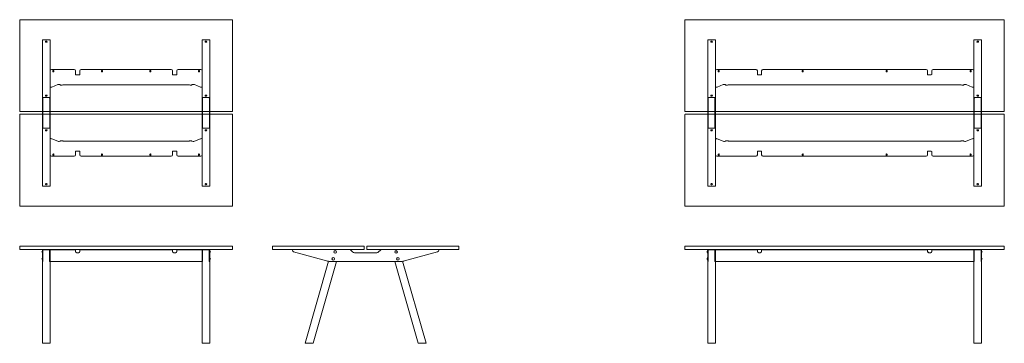
# Model space of a CAD drawing. Units: millimetres. Extents: x -6674 to 132619, y 908 to 76353.
# Drawn here: x 1319 to 8719, y 29305 to 31735 of the extents above; entities that cross this region are included whole.
import ezdxf

# ---------------------------------------------------------------- set-up
doc = ezdxf.new("R2010")
doc.units = ezdxf.units.MM
doc.layers.add('00', color=7, linetype='Continuous', lineweight=20)
doc.layers.add('Hidden', color=9, linetype='Continuous', lineweight=13)

# ---------------------------------------------------------------- blocks, each defined once
blk = doc.blocks.new('MSDC316_TOP')
at = {"layer": '00'}
for p, q in [((-628.5, -710), (-628.5, -690)), ((-625.5, -690), (-625.5, -710)), ((-574.5, -710), (-574.5, -690)), ((-571.5, -690), (-571.5, -710)), ((571.5, -710), (571.5, -690)), ((574.5, -690), (574.5, -710)), ((625.5, -710), (625.5, -690)), ((628.5, -690), (628.5, -710))]:
    blk.add_line(p, q, dxfattribs=at)
for points in [[(798, 0), (-798, 0, 0.414214), (-800, -2), (-800, -688, 0.414214), (-798, -690), (798, -690, 0.414214), (800, -688), (800, -2, 0.414214)], [(-798, -1400), (798, -1400, 0.414214), (800, -1398), (800, -712, 0.414214), (798, -710), (-798, -710, 0.414214), (-800, -712), (-800, -1398, 0.414214)]]:
    blk.add_lwpolyline(points, format="xyb", close=True, dxfattribs=at)
at = {"layer": 'Hidden'}
for p, q in [((-622.5, -150), (-628.5, -150)), ((-628.5, -150), (-628.5, -589)), ((-622.5, -150), (-577.5, -150)), ((-602.5, -161.2), (-597.5, -161.2)), ((-597.5, -168.8), (-602.5, -168.8)), ((-571.5, -150), (-577.5, -150)), ((-571.5, -150), (-571.5, -589)), ((571.5, -150), (577.5, -150)), ((571.5, -589), (571.5, -150)), ((622.5, -150), (577.5, -150)), ((597.5, -161.2), (602.5, -161.2)), ((602.5, -168.8), (597.5, -168.8)), ((622.5, -150), (628.5, -150)), ((628.5, -589), (628.5, -150)), ((-571.5, -504.3), (-571.5, -384.3)), ((-390.3, -374.3), (-561.5, -374.3)), ((-550.3, -388.1), (-550.3, -384.6)), ((-542.8, -384.6), (-542.8, -388.1)), ((-380.3, -398), (-380.3, -384.3)), ((-380.3, -398), (-380.3, -411.2)), ((-370.3, -414), (-358.3, -414)), ((-348.3, -384.3), (-348.3, -398)), ((-348.3, -411.2), (-348.3, -398)), ((338.3, -374.3), (-338.3, -374.3)), ((-185.9, -388), (-185.9, -384.6)), ((-178.4, -384.6), (-178.4, -388)), ((178.4, -388), (178.4, -384.6)), ((185.9, -384.6), (185.9, -388)), ((348.3, -398), (348.3, -384.3)), ((348.3, -398), (348.3, -411.2)), ((358.3, -414), (370.3, -414)), ((380.3, -384.3), (380.3, -398)), ((380.3, -411.2), (380.3, -398)), ((561.5, -374.3), (390.3, -374.3)), ((542.7, -388.1), (542.7, -384.6)), ((550.2, -384.6), (550.2, -388.1)), ((571.5, -384.3), (571.5, -504.3)), ((-571.5, -504.3), (-571.5, -506.7)), ((-571.5, -506.7), (-566.7, -506.7)), ((-513.1, -487.7), (-558.5, -505.5)), ((467.8, -488.5), (-467.8, -488.5)), ((558.5, -505.5), (513.1, -487.7)), ((566.7, -506.7), (571.5, -506.7)), ((571.5, -504.3), (571.5, -506.7)), ((-626.8, -589), (-628.5, -589)), ((-628.5, -602.1), (-628.5, -589)), ((-625.5, -589), (-626.8, -589)), ((-625.5, -589), (-625.5, -602.1)), ((-622.5, -585), (-577.5, -585)), ((-602.5, -566.2), (-597.5, -566.2)), ((-597.5, -573.8), (-602.5, -573.8)), ((-573.2, -589), (-574.5, -589)), ((-574.5, -602.1), (-574.5, -589)), ((-571.5, -589), (-573.2, -589)), ((-571.5, -589), (-571.5, -602.1)), ((573.2, -589), (571.5, -589)), ((571.5, -602.1), (571.5, -589)), ((574.5, -589), (573.2, -589)), ((574.5, -589), (574.5, -602.1)), ((577.5, -585), (622.5, -585)), ((597.5, -566.2), (602.5, -566.2)), ((602.5, -573.8), (597.5, -573.8)), ((626.8, -589), (625.5, -589)), ((625.5, -602.1), (625.5, -589)), ((628.5, -589), (626.8, -589)), ((628.5, -589), (628.5, -602.1)), ((-628.5, -690), (-628.5, -602.1)), ((-625.5, -602.1), (-625.5, -690)), ((-574.5, -690), (-574.5, -602.1)), ((-571.5, -602.1), (-571.5, -690)), ((571.5, -690), (571.5, -602.1)), ((574.5, -602.1), (574.5, -690)), ((625.5, -690), (625.5, -602.1)), ((628.5, -602.1), (628.5, -690)), ((-628.5, -797.9), (-628.5, -710)), ((-625.5, -710), (-625.5, -797.9)), ((-574.5, -797.9), (-574.5, -710)), ((-571.5, -710), (-571.5, -797.9)), ((571.5, -797.9), (571.5, -710)), ((574.5, -710), (574.5, -797.9)), ((625.5, -797.9), (625.5, -710)), ((628.5, -710), (628.5, -797.9)), ((-628.5, -811), (-628.5, -797.9)), ((-628.5, -811), (-626.8, -811)), ((-628.5, -811), (-628.5, -1250)), ((-626.8, -811), (-625.5, -811)), ((-625.5, -797.9), (-625.5, -811)), ((-574.5, -811), (-574.5, -797.9)), ((-574.5, -811), (-573.2, -811)), ((-573.2, -811), (-571.5, -811)), ((-571.5, -797.9), (-571.5, -811)), ((-571.5, -811), (-571.5, -1250)), ((571.5, -811), (571.5, -797.9)), ((571.5, -811), (573.2, -811)), ((571.5, -1250), (571.5, -811)), ((573.2, -811), (574.5, -811)), ((574.5, -797.9), (574.5, -811)), ((625.5, -811), (625.5, -797.9)), ((625.5, -811), (626.8, -811)), ((626.8, -811), (628.5, -811)), ((628.5, -797.9), (628.5, -811)), ((628.5, -1250), (628.5, -811)), ((-577.5, -815), (-622.5, -815)), ((-602.5, -826.2), (-597.5, -826.2)), ((-597.5, -833.8), (-602.5, -833.8)), ((622.5, -815), (577.5, -815)), ((597.5, -826.2), (602.5, -826.2)), ((602.5, -833.8), (597.5, -833.8)), ((-566.7, -893.3), (-571.5, -893.3)), ((-571.5, -895.7), (-571.5, -893.3)), ((-571.5, -1015.7), (-571.5, -895.7)), ((-558.5, -894.5), (-513.1, -912.3)), ((-467.8, -911.5), (467.8, -911.5)), ((513.1, -912.3), (558.5, -894.5)), ((571.5, -893.3), (566.7, -893.3)), ((571.5, -895.7), (571.5, -893.3)), ((571.5, -895.7), (571.5, -1015.7)), ((-561.5, -1025.7), (-390.3, -1025.7)), ((-550.3, -1015.5), (-550.3, -1012)), ((-542.8, -1012), (-542.8, -1015.5)), ((-380.3, -988.8), (-380.3, -1002)), ((-380.3, -1015.7), (-380.3, -1002)), ((-358.3, -986), (-370.3, -986)), ((-348.3, -1002), (-348.3, -988.8)), ((-348.3, -1002), (-348.3, -1015.7)), ((-338.3, -1025.7), (338.3, -1025.7)), ((-185.9, -1015.5), (-185.9, -1012)), ((-178.4, -1012), (-178.4, -1015.5)), ((178.4, -1015.5), (178.4, -1012)), ((185.9, -1012), (185.9, -1015.5)), ((348.3, -988.8), (348.3, -1002)), ((348.3, -1015.7), (348.3, -1002)), ((370.3, -986), (358.3, -986)), ((380.3, -1002), (380.3, -988.8)), ((380.3, -1002), (380.3, -1015.7)), ((390.3, -1025.7), (561.5, -1025.7)), ((542.7, -1015.5), (542.7, -1012)), ((550.2, -1012), (550.2, -1015.5)), ((-622.5, -1250), (-628.5, -1250)), ((-622.5, -1250), (-577.5, -1250)), ((-602.5, -1231.2), (-597.5, -1231.2)), ((-597.5, -1238.8), (-602.5, -1238.8)), ((-571.5, -1250), (-577.5, -1250)), ((571.5, -1250), (577.5, -1250)), ((622.5, -1250), (577.5, -1250)), ((597.5, -1231.2), (602.5, -1231.2)), ((602.5, -1238.8), (597.5, -1238.8)), ((622.5, -1250), (628.5, -1250))]:
    blk.add_line(p, q, dxfattribs=at)
for centre, radius, start, end in [((-602.5, -165), 3.75, 90, 270), ((-597.5, -165), 3.75, 270, 90), ((597.5, -165), 3.75, 90, 270), ((602.5, -165), 3.75, 270, 90), ((-561.5, -384.3), 10, 90, 180), ((-546.5, -384.6), 3.75, 0.0076, 180.0076), ((-546.5, -388.1), 3.75, 180.0076, 0.0076), ((-390.3, -384.3), 10, 0, 90), ((-338.3, -384.3), 10, 90, 180), ((-182.2, -384.6), 3.75, 0.0076, 180.0076), ((-182.2, -388), 3.75, 180.0076, 0.0076), ((182.2, -384.6), 3.75, 359.9924, 179.9924), ((182.2, -388), 3.75, 179.9924, 359.9924), ((338.3, -384.3), 10, 0, 90), ((390.3, -384.3), 10, 90, 180), ((546.5, -388.1), 3.75, 179.9924, 359.9924), ((546.5, -384.6), 3.75, 359.9924, 179.9924), ((561.5, -384.3), 10, 0, 90), ((-602.5, -570), 3.75, 90, 270), ((-597.5, -570), 3.75, 270, 90), ((597.5, -570), 3.75, 90, 270), ((602.5, -570), 3.75, 270, 90), ((-602.5, -830), 3.75, 90, 270), ((-597.5, -830), 3.75, 270, 90), ((597.5, -830), 3.75, 90, 270), ((602.5, -830), 3.75, 270, 90), ((-561.5, -1015.7), 10, 180, 270), ((-546.5, -1015.5), 3.75, 179.9924, 359.9924), ((-546.5, -1012), 3.75, 359.9924, 179.9924), ((-390.3, -1015.7), 10, 270, 0), ((-338.3, -1015.7), 10, 180, 270), ((-182.2, -1012), 3.75, 359.9924, 179.9924), ((-182.2, -1015.5), 3.75, 179.9924, 359.9924), ((182.2, -1012), 3.75, 0.0076, 180.0076), ((182.2, -1015.5), 3.75, 180.0076, 0.0076), ((338.3, -1015.7), 10, 270, 0), ((390.3, -1015.7), 10, 180, 270), ((546.5, -1012), 3.75, 0.0076, 180.0076), ((546.5, -1015.5), 3.75, 180.0076, 0.0076), ((561.5, -1015.7), 10, 270, 0), ((-602.5, -1235), 3.75, 90, 270), ((-597.5, -1235), 3.75, 270, 90), ((597.5, -1235), 3.75, 90, 270), ((602.5, -1235), 3.75, 270, 90)]:
    blk.add_arc(centre, radius, start, end, dxfattribs=at)
for centre, major_axis, start_param, end_param in [((-370.3, -411.2), (-10, 0), 0, 1.570796), ((-358.3, -411.2), (10, 0), 4.712389, 6.283185), ((358.3, -411.2), (-10, 0), 0, 1.570796), ((370.3, -411.2), (10, 0), 4.712389, 6.283185), ((-566.7, -504), (10, 0), 4.712389, 5.67232), ((-504.9, -489.2), (10, 0), 0.137218, 2.530727), ((-485.1, -488.5), (-10, 0), 0.137218, 2.617994), ((-467.8, -491.2), (-10, 0), 4.712389, 5.759587), ((467.8, -491.2), (-10, 0), 3.665191, 4.712389), ((485.1, -488.5), (10, 0), 3.665191, 6.145967), ((504.9, -489.2), (-10, 0), 3.752458, 6.145967), ((566.7, -504), (10, 0), 3.752458, 4.712389), ((-566.7, -896), (-10, 0), 3.752458, 4.712389), ((-504.9, -910.8), (10, 0), 3.752458, 6.145967), ((-485.1, -911.5), (-10, 0), 3.665191, 6.145967), ((-467.8, -908.8), (10, 0), 3.665191, 4.712389), ((467.8, -908.8), (10, 0), 4.712389, 5.759587), ((485.1, -911.5), (10, 0), 0.137218, 2.617994), ((504.9, -910.8), (-10, 0), 0.137218, 2.530727), ((566.7, -896), (-10, 0), 4.712389, 5.67232), ((-370.3, -988.8), (-10, 0), 4.712389, 6.283185), ((-358.3, -988.8), (10, 0), 0, 1.570796), ((358.3, -988.8), (-10, 0), 4.712389, 6.283185), ((370.3, -988.8), (10, 0), 0, 1.570796)]:
    blk.add_ellipse(centre, major_axis=major_axis, ratio=0.275637, start_param=start_param, end_param=end_param, dxfattribs=at)
for points in [[(-628.5, -589), (-628.5, -588.3), (-628.3, -587.7), (-627.9, -587)], [(-625.2, -587), (-625.4, -587.7), (-625.5, -588.3), (-625.5, -589)], [(-574.5, -589), (-574.5, -588.3), (-574.6, -587.7), (-574.8, -587)], [(-572.1, -587), (-571.7, -587.7), (-571.5, -588.3), (-571.5, -589)], [(571.5, -589), (571.5, -588.3), (571.7, -587.7), (572.1, -587)], [(574.8, -587), (574.6, -587.7), (574.5, -588.3), (574.5, -589)], [(625.5, -589), (625.5, -588.3), (625.4, -587.7), (625.2, -587)], [(627.9, -587), (628.3, -587.7), (628.5, -588.3), (628.5, -589)], [(-627.9, -813), (-628.3, -812.3), (-628.5, -811.7), (-628.5, -811)], [(-625.5, -811), (-625.5, -811.7), (-625.4, -812.3), (-625.2, -813)], [(-574.8, -813), (-574.6, -812.3), (-574.5, -811.7), (-574.5, -811)], [(-571.5, -811), (-571.5, -811.7), (-571.7, -812.3), (-572.1, -813)], [(572.1, -813), (571.7, -812.3), (571.5, -811.7), (571.5, -811)], [(574.5, -811), (574.5, -811.7), (574.6, -812.3), (574.8, -813)], [(625.2, -813), (625.4, -812.3), (625.5, -811.7), (625.5, -811)], [(628.5, -811), (628.5, -811.7), (628.3, -812.3), (627.9, -813)]]:
    blk.add_open_spline(points, degree=3, dxfattribs=at)
for points, knots in [([(-627.9, -587), (-627.4, -586.3), (-626.6, -585.7), (-625.4, -585.4), (-624.6, -585.1), (-623.5, -585), (-622.5, -585)], [-0.7853982, -0.7853982, -0.7853982, -0.7853982, -0.33128, -0.33128, -0.33128, 0, 0, 0, 0]), ([(-622.5, -585), (-623.3, -585), (-624.2, -585.3), (-624.7, -586), (-624.9, -586.2), (-625.1, -586.6), (-625.2, -587)], [0, 0, 0, 0, 0.5386304, 0.5386304, 0.5386304, 0.7853982, 0.7853982, 0.7853982, 0.7853982]), ([(-574.8, -587), (-575.1, -586.1), (-575.6, -585.5), (-576.4, -585.2), (-576.7, -585.1), (-577.1, -585), (-577.5, -585)], [0, 0, 0, 0, 0.5386304, 0.5386304, 0.5386304, 0.7853982, 0.7853982, 0.7853982, 0.7853982]), ([(-577.5, -585), (-576.1, -585), (-574.7, -585.2), (-573.7, -585.7), (-573, -586), (-572.5, -586.5), (-572.1, -587)], [-0.7853982, -0.7853982, -0.7853982, -0.7853982, -0.33128, -0.33128, -0.33128, 0, 0, 0, 0]), ([(572.1, -587), (572.6, -586.3), (573.4, -585.7), (574.6, -585.4), (575.4, -585.1), (576.5, -585), (577.5, -585)], [-0.7853982, -0.7853982, -0.7853982, -0.7853982, -0.33128, -0.33128, -0.33128, 0, 0, 0, 0]), ([(577.5, -585), (576.7, -585), (575.8, -585.3), (575.3, -586), (575.1, -586.2), (574.9, -586.6), (574.8, -587)], [0, 0, 0, 0, 0.5386304, 0.5386304, 0.5386304, 0.7853982, 0.7853982, 0.7853982, 0.7853982]), ([(622.5, -585), (623.9, -585), (625.3, -585.2), (626.3, -585.7), (627, -586), (627.5, -586.5), (627.9, -587)], [-0.7853982, -0.7853982, -0.7853982, -0.7853982, -0.33128, -0.33128, -0.33128, 0, 0, 0, 0]), ([(625.2, -587), (624.9, -586.1), (624.4, -585.5), (623.6, -585.2), (623.3, -585.1), (622.9, -585), (622.5, -585)], [0, 0, 0, 0, 0.5386304, 0.5386304, 0.5386304, 0.7853982, 0.7853982, 0.7853982, 0.7853982]), ([(-622.5, -815), (-623.9, -815), (-625.3, -814.8), (-626.3, -814.3), (-627, -814), (-627.5, -813.5), (-627.9, -813)], [-0.7853982, -0.7853982, -0.7853982, -0.7853982, -0.33128, -0.33128, -0.33128, 0, 0, 0, 0]), ([(-625.2, -813), (-624.9, -813.9), (-624.4, -814.5), (-623.6, -814.8), (-623.3, -814.9), (-622.9, -815), (-622.5, -815)], [0, 0, 0, 0, 0.5386304, 0.5386304, 0.5386304, 0.7853982, 0.7853982, 0.7853982, 0.7853982]), ([(-572.1, -813), (-572.6, -813.7), (-573.4, -814.3), (-574.6, -814.6), (-575.4, -814.9), (-576.5, -815), (-577.5, -815)], [-0.7853982, -0.7853982, -0.7853982, -0.7853982, -0.33128, -0.33128, -0.33128, 0, 0, 0, 0]), ([(-577.5, -815), (-576.7, -815), (-575.8, -814.7), (-575.3, -814), (-575.1, -813.8), (-574.9, -813.4), (-574.8, -813)], [0, 0, 0, 0, 0.5386304, 0.5386304, 0.5386304, 0.7853982, 0.7853982, 0.7853982, 0.7853982]), ([(577.5, -815), (576.1, -815), (574.7, -814.8), (573.7, -814.3), (573, -814), (572.5, -813.5), (572.1, -813)], [-0.7853982, -0.7853982, -0.7853982, -0.7853982, -0.33128, -0.33128, -0.33128, 0, 0, 0, 0]), ([(574.8, -813), (575.1, -813.9), (575.6, -814.5), (576.4, -814.8), (576.7, -814.9), (577.1, -815), (577.5, -815)], [0, 0, 0, 0, 0.5386304, 0.5386304, 0.5386304, 0.7853982, 0.7853982, 0.7853982, 0.7853982]), ([(622.5, -815), (623.3, -815), (624.2, -814.7), (624.7, -814), (624.9, -813.8), (625.1, -813.4), (625.2, -813)], [0, 0, 0, 0, 0.5386304, 0.5386304, 0.5386304, 0.7853982, 0.7853982, 0.7853982, 0.7853982]), ([(627.9, -813), (627.4, -813.7), (626.6, -814.3), (625.4, -814.6), (624.6, -814.9), (623.5, -815), (622.5, -815)], [-0.7853982, -0.7853982, -0.7853982, -0.7853982, -0.33128, -0.33128, -0.33128, 0, 0, 0, 0])]:
    blk.add_open_spline(points, degree=3, knots=knots, dxfattribs=at)
blk = doc.blocks.new('MSDC316_FRONT')
at = {"layer": '00'}
for p, q in [((-629, -34), (-629.3, -34)), ((-629, -54), (-629.3, -54)), ((-628.5, -31), (-628.5, -44.5)), ((-628.5, -53.5), (-628.5, -34.5)), ((-628.5, -108.4), (-628.5, -44.5)), ((-625.5, -44.5), (-625.5, -31)), ((-625.5, -44.5), (-625.5, -108.4)), ((-622.3, -28), (-625.3, -31)), ((-625.3, -31), (-625.3, -115.5)), ((-577.5, -25), (-622.5, -25)), ((-622.5, -28), (-577.5, -28)), ((-622.3, -28), (-577.8, -28)), ((-574.8, -31), (-577.8, -28)), ((-574.8, -31), (-574.8, -115.5)), ((-574.5, -31), (-574.5, -44.5)), ((-574.5, -108.4), (-574.5, -44.5)), ((-571.5, -25), (-561.5, -25)), ((-571.5, -25), (-571.5, -27.5)), ((-561.5, -27.5), (-571.5, -27.5)), ((-571.5, -27.5), (-571.5, -36.6)), ((-571.5, -44.5), (-571.5, -31)), ((-571.5, -36.6), (-571.5, -103.6)), ((-571.5, -44.5), (-571.5, -108.4)), ((-561.5, -25), (-390.3, -25)), ((-561.5, -27.5), (-390.3, -27.5)), ((-390.3, -25), (-380.3, -25)), ((-380.3, -27.5), (-390.3, -27.5)), ((-380.3, -27.5), (-380.3, -25)), ((-380.3, -36.6), (-380.3, -27.5)), ((-380.3, -40.8), (-380.3, -36.6)), ((-370.3, -49.7), (-358.3, -49.7)), ((-358.3, -50.4), (-370.3, -50.4)), ((-348.3, -25), (-338.3, -25)), ((-348.3, -25), (-348.3, -27.5)), ((-338.3, -27.5), (-348.3, -27.5)), ((-348.3, -27.5), (-348.3, -36.6)), ((-348.3, -36.6), (-348.3, -40.8)), ((-338.3, -25), (338.3, -25)), ((-338.3, -27.5), (338.3, -27.5)), ((338.3, -25), (348.3, -25)), ((348.3, -27.5), (338.3, -27.5)), ((348.3, -27.5), (348.3, -25)), ((348.3, -36.6), (348.3, -27.5)), ((348.3, -40.8), (348.3, -36.6)), ((358.3, -49.7), (370.3, -49.7)), ((370.3, -50.4), (358.3, -50.4)), ((380.3, -25), (390.3, -25)), ((380.3, -25), (380.3, -27.5)), ((390.3, -27.5), (380.3, -27.5)), ((380.3, -27.5), (380.3, -36.6)), ((380.3, -36.6), (380.3, -40.8)), ((390.3, -25), (561.5, -25)), ((390.3, -27.5), (561.5, -27.5)), ((561.5, -25), (571.5, -25)), ((571.5, -27.5), (561.5, -27.5)), ((571.5, -27.5), (571.5, -25)), ((571.5, -27.5), (571.5, -36.6)), ((571.5, -44.5), (571.5, -31)), ((571.5, -36.6), (571.5, -103.6)), ((571.5, -44.5), (571.5, -108.4)), ((574.5, -31), (574.5, -44.5)), ((574.5, -108.4), (574.5, -44.5)), ((574.7, -31), (574.7, -115.5)), ((574.7, -31), (577.8, -28)), ((577.5, -25), (622.5, -25)), ((622.5, -28), (577.5, -28)), ((622.2, -28), (577.8, -28)), ((622.2, -28), (625.2, -31)), ((625.2, -31), (625.2, -115.5)), ((625.5, -44.5), (625.5, -31)), ((625.5, -44.5), (625.5, -108.4)), ((628.5, -31), (628.5, -44.5)), ((628.5, -53.5), (628.5, -34.5)), ((628.5, -108.4), (628.5, -44.5)), ((629, -34), (629.3, -34)), ((629, -54), (629.3, -54)), ((-629, -86), (-629.3, -86)), ((-629, -106), (-629.3, -106)), ((-628.5, -105.5), (-628.5, -86.5)), ((-628.5, -115), (-628.5, -108.4)), ((-628.5, -115), (-625.5, -115)), ((-628.5, -729), (-628.5, -115.5)), ((-628.5, -115.5), (-625.3, -115.5)), ((-625.5, -108.4), (-625.5, -115)), ((-571.5, -115.5), (-574.8, -115.5)), ((-574.5, -115), (-574.5, -108.4)), ((-574.5, -115), (-571.5, -115)), ((-571.5, -114.5), (-571.5, -103.6)), ((-571.5, -108.4), (-571.5, -115)), ((571.5, -114.5), (-571.5, -114.5)), ((-571.5, -729), (-571.5, -115.5)), ((571.5, -114.5), (571.5, -103.6)), ((571.5, -108.4), (571.5, -115)), ((574.5, -115), (571.5, -115)), ((571.5, -729), (571.5, -115.5)), ((571.5, -115.5), (574.7, -115.5)), ((574.5, -115), (574.5, -108.4)), ((628.5, -115.5), (625.2, -115.5)), ((625.5, -108.4), (625.5, -115)), ((628.5, -115), (625.5, -115)), ((628.5, -105.5), (628.5, -86.5)), ((628.5, -115), (628.5, -108.4)), ((628.5, -729), (628.5, -115.5)), ((629, -86), (629.3, -86)), ((629, -106), (629.3, -106)), ((-627.5, -730), (-600, -730)), ((-600, -730), (-572.5, -730)), ((600, -730), (572.5, -730)), ((627.5, -730), (600, -730))]:
    blk.add_line(p, q, dxfattribs=at)
blk.add_lwpolyline([(-798, -25), (798, -25, 0.414214), (800, -23), (800, -2, 0.414214), (798, 0), (-798, 0, 0.414214), (-800, -2), (-800, -23, 0.414214)], format="xyb", close=True, dxfattribs=at)
for centre, radius, start, end in [((-617, -44), 16, 142.30237, 217.69763), ((-629.3, -34.5), 0.5, 90, 142.30237), ((-629.3, -53.5), 0.5, 217.69763, 270), ((-629, -34.5), 0.5, 0, 90), ((-629, -53.5), 0.5, 270, 0), ((-622.5, -31), 6, 90, 180), ((-622.5, -31), 3, 90, 180), ((-577.5, -31), 6, 0, 90), ((-577.5, -31), 3, 0, 90), ((577.5, -31), 6, 90, 180), ((577.5, -31), 3, 90, 180), ((622.5, -31), 6, 0, 90), ((622.5, -31), 3, 0, 90), ((629, -34.5), 0.5, 90, 180), ((629, -53.5), 0.5, 180, 270), ((629.3, -34.5), 0.5, 37.69763, 90), ((629.3, -53.5), 0.5, 270, 322.30237), ((617, -44), 16, 322.30237, 37.69763), ((-617, -96), 16, 142.30237, 217.69763), ((-629.3, -86.5), 0.5, 90, 142.30237), ((-629.3, -105.5), 0.5, 217.69763, 270), ((-629, -86.5), 0.5, 0, 90), ((-629, -105.5), 0.5, 270, 0), ((629, -86.5), 0.5, 90, 180), ((629, -105.5), 0.5, 180, 270), ((629.3, -86.5), 0.5, 37.69763, 90), ((629.3, -105.5), 0.5, 270, 322.30237), ((617, -96), 16, 322.30237, 37.69763)]:
    blk.add_arc(centre, radius, start, end, dxfattribs=at)
for centre, major_axis, start_param, end_param in [((-370.3, -40.1), (-10, 0), 0, 1.570796), ((-370.3, -40.8), (-10, 0), 0, 1.570796), ((-358.3, -40.1), (10, 0), 4.712389, 6.283185), ((-358.3, -40.8), (10, 0), 4.712389, 6.283185), ((358.3, -40.1), (-10, 0), 0, 1.570796), ((358.3, -40.8), (-10, 0), 0, 1.570796), ((370.3, -40.1), (10, 0), 4.712389, 6.283185), ((370.3, -40.8), (10, 0), 4.712389, 6.283185)]:
    blk.add_ellipse(centre, major_axis=major_axis, ratio=0.961262, start_param=start_param, end_param=end_param, dxfattribs=at)
for points, knots in [([(-600, -729), (-604.5, -729), (-609, -729), (-617, -729), (-620.6, -729), (-625.8, -729), (-627.6, -729), (-628.4, -729), (-628.5, -729), (-628.5, -729)], [-3.141593, -3.141593, -3.141593, -3.141593, -2.663566, -2.663566, -2.181962, -2.181962, -1.70118, -1.70118, -1.561112, -1.561112, -1.561112, -1.561112]), ([(-571.5, -729), (-571.5, -729), (-572.5, -729), (-576, -729), (-578.4, -729), (-584.4, -729), (-588.1, -729), (-594.6, -729), (-597.3, -729), (-600, -729)], [1.561112, 1.561112, 1.561112, 1.561112, 2.014055, 2.014055, 2.419467, 2.419467, 2.853214, 2.853214, 3.141593, 3.141593, 3.141593, 3.141593]), ([(571.5, -729), (571.5, -729), (572.5, -729), (576, -729), (578.4, -729), (584.4, -729), (588.1, -729), (594.6, -729), (597.3, -729), (600, -729)], [1.561112, 1.561112, 1.561112, 1.561112, 2.014055, 2.014055, 2.419467, 2.419467, 2.853214, 2.853214, 3.141593, 3.141593, 3.141593, 3.141593]), ([(600, -729), (604.5, -729), (609, -729), (617, -729), (620.6, -729), (625.8, -729), (627.6, -729), (628.4, -729), (628.5, -729), (628.5, -729)], [-3.141593, -3.141593, -3.141593, -3.141593, -2.663566, -2.663566, -2.181962, -2.181962, -1.70118, -1.70118, -1.561112, -1.561112, -1.561112, -1.561112])]:
    blk.add_open_spline(points, degree=3, knots=knots, dxfattribs=at)
for points in [[(-627.5, -730), (-627.8, -729.7), (-628.2, -729.3), (-628.5, -729)], [(-571.5, -729), (-571.8, -729.3), (-572.2, -729.7), (-572.5, -730)], [(571.5, -729), (571.8, -729.3), (572.2, -729.7), (572.5, -730)], [(627.5, -730), (627.8, -729.7), (628.2, -729.3), (628.5, -729)]]:
    blk.add_open_spline(points, degree=3, dxfattribs=at)
blk = doc.blocks.new('MSDC316_SIDE')
at = {"layer": '00'}
for p, q in [((-115, 90), (-550, 90)), ((-550, 84), (-550, 90)), ((-97.9, 70.9), (-111, 84)), ((111, 84), (97.9, 70.9)), ((550, 90), (115, 90)), ((550, 84), (550, 90)), ((-541.2, 72.4), (-293.1, 3.6)), ((-454.4, -614), (-278.1, 0.7)), ((-395.1, -614), (-219, 0)), ((-266.4, 0), (266.4, 0)), ((-262.4, 0), (-262.6, -0.5)), ((-235.1, -0.5), (-234.9, 0)), ((83.7, 65), (-83.7, 65)), ((395.1, -614), (219, 0)), ((235.1, -0.5), (234.9, 0)), ((262.4, 0), (262.6, -0.5)), ((454.4, -614), (278.1, 0.7)), ((293.1, 3.6), (541.2, 72.4)), ((-235.1, -0.5), (-262.6, -0.5)), ((235.1, -0.5), (262.6, -0.5)), ((-454.4, -614), (-453.7, -615)), ((-396.4, -615), (-453.7, -615)), ((-396.4, -615), (-395.1, -614)), ((396.4, -615), (395.1, -614)), ((396.4, -615), (453.7, -615)), ((454.4, -614), (453.7, -615))]:
    blk.add_line(p, q, dxfattribs=at)
for points in [[(-698, 90), (-12, 90, 0.414214), (-10, 92), (-10, 113, 0.414214), (-12, 115), (-698, 115, 0.414214), (-700, 113), (-700, 92, 0.414214)], [(698, 90), (12, 90, -0.414214), (10, 92), (10, 113, -0.414214), (12, 115), (698, 115, -0.414214), (700, 113), (700, 92, -0.414214)]]:
    blk.add_lwpolyline(points, format="xyb", close=True, dxfattribs=at)
for centre in [(-228.3, 71), (228.3, 71), (-243.2, 19), (243.2, 19)]:
    blk.add_circle(centre, 10, dxfattribs=at)
for centre, radius, start, end in [((-538, 84), 12, 180, 254.5), ((538, 84), 12, 285.5, 0), ((-266.4, 100), 100, 254.5, 270), ((-83.7, 85), 20, 225, 270), ((83.7, 85), 20, 270, 315), ((266.4, 100), 100, 270, 285.5)]:
    blk.add_arc(centre, radius, start, end, dxfattribs=at)
for points, knots in [([(-113, 86.7), (-113.7, 87.6), (-114.3, 88.6), (-114.6, 89.2), (-114.9, 89.7), (-115, 90), (-115, 90)], [-0.7853982, -0.7853982, -0.7853982, -0.7853982, -0.33128, -0.33128, -0.33128, 0, 0, 0, 0]), ([(115, 90), (115, 90), (114.8, 89.4), (114.3, 88.6), (114, 88), (113.5, 87.3), (113, 86.7)], [-0.7853982, -0.7853982, -0.7853982, -0.7853982, -0.33128, -0.33128, -0.33128, 0, 0, 0, 0]), ([(-454.4, -614), (-454.4, -614), (-453.3, -614), (-449, -614), (-445.8, -614), (-438.1, -614), (-433.6, -614), (-424.3, -614), (-419.4, -614), (-410.6, -614), (-406.5, -614), (-400.1, -614), (-397.7, -614), (-395.5, -614), (-395.1, -614), (-395.1, -614)], [-3.141593, -3.141593, -3.141593, -3.141593, -2.663566, -2.663566, -2.181962, -2.181962, -1.70118, -1.70118, -1.226372, -1.226372, -0.753505, -0.753505, -0.289445, -0.289445, 0, 0, 0, 0]), ([(454.4, -614), (454.4, -614), (453.3, -614), (449, -614), (445.8, -614), (438.1, -614), (433.6, -614), (424.3, -614), (419.4, -614), (410.6, -614), (406.5, -614), (400.1, -614), (397.7, -614), (395.5, -614), (395.1, -614), (395.1, -614)], [-3.141593, -3.141593, -3.141593, -3.141593, -2.663566, -2.663566, -2.181962, -2.181962, -1.70118, -1.70118, -1.226372, -1.226372, -0.753505, -0.753505, -0.289445, -0.289445, 0, 0, 0, 0])]:
    blk.add_open_spline(points, degree=3, knots=knots, dxfattribs=at)
for points in [[(-111, 84), (-111.7, 84.9), (-112.3, 85.8), (-113, 86.7)], [(113, 86.7), (112.3, 85.8), (111.7, 84.9), (111, 84)]]:
    blk.add_open_spline(points, degree=3, dxfattribs=at)
blk = doc.blocks.new('MSDC324_TOP')
at = {"layer": '00'}
for p, q in [((-1028.5, -710), (-1028.5, -690)), ((-1025.5, -690), (-1025.5, -710)), ((-974.5, -710), (-974.5, -690)), ((-971.5, -690), (-971.5, -710)), ((971.5, -710), (971.5, -690)), ((974.5, -690), (974.5, -710)), ((1025.5, -710), (1025.5, -690)), ((1028.5, -690), (1028.5, -710))]:
    blk.add_line(p, q, dxfattribs=at)
for points in [[(1198, 0), (-1198, 0, 0.414214), (-1200, -2), (-1200, -688, 0.414214), (-1198, -690), (1198, -690, 0.414214), (1200, -688), (1200, -2, 0.414214)], [(-1198, -1400), (1198, -1400, 0.414214), (1200, -1398), (1200, -712, 0.414214), (1198, -710), (-1198, -710, 0.414214), (-1200, -712), (-1200, -1398, 0.414214)]]:
    blk.add_lwpolyline(points, format="xyb", close=True, dxfattribs=at)
at = {"layer": 'Hidden'}
for p, q in [((-1022.5, -150), (-1028.5, -150)), ((-1028.5, -150), (-1028.5, -589)), ((-1022.5, -150), (-977.5, -150)), ((-1002.5, -161.2), (-997.5, -161.2)), ((-997.5, -168.8), (-1002.5, -168.8)), ((-971.5, -150), (-977.5, -150)), ((-971.5, -150), (-971.5, -589)), ((971.5, -150), (977.5, -150)), ((971.5, -589), (971.5, -150)), ((1022.5, -150), (977.5, -150)), ((997.5, -161.2), (1002.5, -161.2)), ((1002.5, -168.8), (997.5, -168.8)), ((1022.5, -150), (1028.5, -150)), ((1028.5, -589), (1028.5, -150)), ((-971.5, -504.3), (-971.5, -384.3)), ((-665.9, -374.3), (-961.4, -374.3)), ((-950.3, -388.1), (-950.3, -384.6)), ((-942.8, -384.6), (-942.8, -388.1)), ((-655.9, -384.3), (-655.9, -398)), ((-655.9, -411.2), (-655.9, -398)), ((-633.9, -414), (-645.9, -414)), ((-623.9, -398), (-623.9, -384.3)), ((-623.9, -398), (-623.9, -411.2)), ((-613.9, -374.3), (612.1, -374.3)), ((-319.2, -384.6), (-319.2, -388.1)), ((-311.7, -388.1), (-311.7, -384.6)), ((311.8, -384.6), (311.8, -388.1)), ((319.3, -388.1), (319.3, -384.6)), ((622.1, -384.3), (622.1, -398)), ((622.1, -411.2), (622.1, -398)), ((644.1, -414), (632.1, -414)), ((654.1, -398), (654.1, -384.3)), ((654.1, -398), (654.1, -411.2)), ((961.6, -374.3), (664.1, -374.3)), ((942.7, -388.1), (942.7, -384.6)), ((950.2, -384.6), (950.2, -388.1)), ((971.5, -384.3), (971.5, -504.3)), ((-971.5, -504.3), (-971.5, -506.7)), ((-971.5, -506.7), (-966.7, -506.7)), ((-913.1, -487.7), (-958.5, -505.5)), ((-867.7, -488.5), (867.9, -488.5)), ((958.5, -505.5), (913.1, -487.7)), ((966.7, -506.7), (971.5, -506.7)), ((971.5, -504.3), (971.5, -506.7)), ((-1026.8, -589), (-1028.5, -589)), ((-1028.5, -602.1), (-1028.5, -589)), ((-1025.5, -589), (-1026.8, -589)), ((-1025.5, -589), (-1025.5, -602.1)), ((-1022.5, -585), (-977.5, -585)), ((-1002.5, -566.2), (-997.5, -566.2)), ((-997.5, -573.8), (-1002.5, -573.8)), ((-973.2, -589), (-974.5, -589)), ((-974.5, -602.1), (-974.5, -589)), ((-971.5, -589), (-973.2, -589)), ((-971.5, -589), (-971.5, -602.1)), ((973.2, -589), (971.5, -589)), ((971.5, -602.1), (971.5, -589)), ((974.5, -589), (973.2, -589)), ((974.5, -589), (974.5, -602.1)), ((977.5, -585), (1022.5, -585)), ((997.5, -566.2), (1002.5, -566.2)), ((1002.5, -573.8), (997.5, -573.8)), ((1026.8, -589), (1025.5, -589)), ((1025.5, -602.1), (1025.5, -589)), ((1028.5, -589), (1026.8, -589)), ((1028.5, -589), (1028.5, -602.1)), ((-1028.5, -690), (-1028.5, -602.1)), ((-1025.5, -602.1), (-1025.5, -690)), ((-974.5, -690), (-974.5, -602.1)), ((-971.5, -602.1), (-971.5, -690)), ((971.5, -690), (971.5, -602.1)), ((974.5, -602.1), (974.5, -690)), ((1025.5, -690), (1025.5, -602.1)), ((1028.5, -602.1), (1028.5, -690)), ((-1028.5, -797.9), (-1028.5, -710)), ((-1025.5, -710), (-1025.5, -797.9)), ((-974.5, -797.9), (-974.5, -710)), ((-971.5, -710), (-971.5, -797.9)), ((971.5, -797.9), (971.5, -710)), ((974.5, -710), (974.5, -797.9)), ((1025.5, -797.9), (1025.5, -710)), ((1028.5, -710), (1028.5, -797.9)), ((-1028.5, -811), (-1028.5, -797.9)), ((-1028.5, -811), (-1026.8, -811)), ((-1028.5, -811), (-1028.5, -1250)), ((-1026.8, -811), (-1025.5, -811)), ((-1025.5, -797.9), (-1025.5, -811)), ((-974.5, -811), (-974.5, -797.9)), ((-974.5, -811), (-973.2, -811)), ((-973.2, -811), (-971.5, -811)), ((-971.5, -797.9), (-971.5, -811)), ((-971.5, -811), (-971.5, -1250)), ((971.5, -811), (971.5, -797.9)), ((971.5, -811), (973.2, -811)), ((971.5, -1250), (971.5, -811)), ((973.2, -811), (974.5, -811)), ((974.5, -797.9), (974.5, -811)), ((1025.5, -811), (1025.5, -797.9)), ((1025.5, -811), (1026.8, -811)), ((1026.8, -811), (1028.5, -811)), ((1028.5, -797.9), (1028.5, -811)), ((1028.5, -1250), (1028.5, -811)), ((-977.5, -815), (-1022.5, -815)), ((-1002.5, -826.2), (-997.5, -826.2)), ((-997.5, -833.8), (-1002.5, -833.8)), ((1022.5, -815), (977.5, -815)), ((997.5, -826.2), (1002.5, -826.2)), ((1002.5, -833.8), (997.5, -833.8)), ((-966.7, -893.3), (-971.5, -893.3)), ((-971.5, -895.7), (-971.5, -893.3)), ((-971.5, -1015.7), (-971.5, -895.7)), ((-958.5, -894.5), (-913.1, -912.3)), ((-867.7, -911.5), (867.9, -911.5)), ((913.1, -912.3), (958.5, -894.5)), ((971.5, -893.3), (966.7, -893.3)), ((971.5, -895.7), (971.5, -893.3)), ((971.5, -895.7), (971.5, -1015.7)), ((-665.9, -1025.7), (-961.4, -1025.7)), ((-950.3, -1015.5), (-950.3, -1012)), ((-942.8, -1012), (-942.8, -1015.5)), ((-655.9, -988.8), (-655.9, -1002)), ((-655.9, -1015.7), (-655.9, -1002)), ((-633.9, -986), (-645.9, -986)), ((-623.9, -1002), (-623.9, -988.8)), ((-623.9, -1002), (-623.9, -1015.7)), ((-613.9, -1025.7), (612.1, -1025.7)), ((-319.2, -1015.4), (-319.2, -1011.9)), ((-311.7, -1011.9), (-311.7, -1015.4)), ((311.8, -1015.4), (311.8, -1011.9)), ((319.3, -1011.9), (319.3, -1015.4)), ((622.1, -988.8), (622.1, -1002)), ((622.1, -1015.7), (622.1, -1002)), ((644.1, -986), (632.1, -986)), ((654.1, -1002), (654.1, -988.8)), ((654.1, -1002), (654.1, -1015.7)), ((961.6, -1025.7), (664.1, -1025.7)), ((942.7, -1015.5), (942.7, -1012)), ((950.2, -1012), (950.2, -1015.5)), ((-1022.5, -1250), (-1028.5, -1250)), ((-1022.5, -1250), (-977.5, -1250)), ((-1002.5, -1231.2), (-997.5, -1231.2)), ((-997.5, -1238.8), (-1002.5, -1238.8)), ((-971.5, -1250), (-977.5, -1250)), ((971.5, -1250), (977.5, -1250)), ((1022.5, -1250), (977.5, -1250)), ((997.5, -1231.2), (1002.5, -1231.2)), ((1002.5, -1238.8), (997.5, -1238.8)), ((1022.5, -1250), (1028.5, -1250))]:
    blk.add_line(p, q, dxfattribs=at)
for centre, radius, start, end in [((-1002.5, -165), 3.75, 90, 270), ((-997.5, -165), 3.75, 270, 90), ((997.5, -165), 3.75, 90, 270), ((1002.5, -165), 3.75, 270, 90), ((-961.5, -384.3), 10, 90, 180), ((-946.5, -384.6), 3.75, 0.0076, 180.0076), ((-946.5, -388.1), 3.75, 180.0076, 0.0076), ((-665.9, -384.3), 10, 0, 90), ((-613.9, -384.3), 10, 90, 180), ((-315.4, -384.6), 3.75, 0, 180), ((-315.4, -388.1), 3.75, 180, 0), ((315.6, -384.6), 3.75, 0, 180), ((315.6, -388.1), 3.75, 180, 0), ((612.1, -384.3), 10, 0, 90), ((664.1, -384.3), 10, 90, 180), ((946.5, -388.1), 3.75, 179.9924, 359.9924), ((946.5, -384.6), 3.75, 359.9924, 179.9924), ((961.5, -384.3), 10, 0, 90), ((-1002.5, -570), 3.75, 90, 270), ((-997.5, -570), 3.75, 270, 90), ((997.5, -570), 3.75, 90, 270), ((1002.5, -570), 3.75, 270, 90), ((-1002.5, -830), 3.75, 90, 270), ((-997.5, -830), 3.75, 270, 90), ((997.5, -830), 3.75, 90, 270), ((1002.5, -830), 3.75, 270, 90), ((-961.5, -1015.7), 10, 180, 270), ((-946.5, -1015.5), 3.75, 179.9924, 359.9924), ((-946.5, -1012), 3.75, 359.9924, 179.9924), ((-665.9, -1015.7), 10, 270, 0), ((-613.9, -1015.7), 10, 180, 270), ((-315.4, -1011.9), 3.75, 0, 180), ((-315.4, -1015.4), 3.75, 180, 0), ((315.6, -1011.9), 3.75, 0, 180), ((315.6, -1015.4), 3.75, 180, 0), ((612.1, -1015.7), 10, 270, 0), ((664.1, -1015.7), 10, 180, 270), ((946.5, -1012), 3.75, 0.0076, 180.0076), ((946.5, -1015.5), 3.75, 180.0076, 0.0076), ((961.5, -1015.7), 10, 270, 0), ((-1002.5, -1235), 3.75, 90, 270), ((-997.5, -1235), 3.75, 270, 90), ((997.5, -1235), 3.75, 90, 270), ((1002.5, -1235), 3.75, 270, 90)]:
    blk.add_arc(centre, radius, start, end, dxfattribs=at)
at = {"layer": 'Hidden', "extrusion": (0, 0, -1)}
for centre, major_axis, start_param, end_param in [((-645.9, -411.2), (-10, 0), 4.712389, 6.283185), ((-633.9, -411.2), (10, 0), 0, 1.570796), ((632.1, -411.2), (-10, 0), 4.712389, 6.283185), ((644.1, -411.2), (10, 0), 0, 1.570796)]:
    blk.add_ellipse(centre, major_axis=major_axis, ratio=0.275637, start_param=start_param, end_param=end_param, dxfattribs=at)
at = {"layer": 'Hidden'}
for centre, major_axis, start_param, end_param in [((-966.7, -504), (10, 0), 4.712389, 5.67232), ((-904.9, -489.2), (10, 0), 0.137218, 2.530727), ((-885.1, -488.5), (-10, 0), 0.137218, 2.617994), ((-867.8, -491.2), (-10, 0), 4.712389, 5.759587), ((867.8, -491.2), (-10, 0), 3.665191, 4.712389), ((885.1, -488.5), (10, 0), 3.665191, 6.145967), ((904.9, -489.2), (-10, 0), 3.752458, 6.145967), ((966.7, -504), (10, 0), 3.752458, 4.712389), ((-966.7, -896), (-10, 0), 3.752458, 4.712389), ((-904.9, -910.8), (10, 0), 3.752458, 6.145967), ((-885.1, -911.5), (-10, 0), 3.665191, 6.145967), ((-867.8, -908.8), (10, 0), 3.665191, 4.712389), ((867.8, -908.8), (10, 0), 4.712389, 5.759587), ((885.1, -911.5), (10, 0), 0.137218, 2.617994), ((904.9, -910.8), (-10, 0), 0.137218, 2.530727), ((966.7, -896), (-10, 0), 4.712389, 5.67232), ((-645.9, -988.8), (-10, 0), 4.712389, 6.283185), ((-633.9, -988.8), (10, 0), 0, 1.570796), ((632.1, -988.8), (-10, 0), 4.712389, 6.283185), ((644.1, -988.8), (10, 0), 0, 1.570796)]:
    blk.add_ellipse(centre, major_axis=major_axis, ratio=0.275637, start_param=start_param, end_param=end_param, dxfattribs=at)
for points in [[(-1028.5, -589), (-1028.5, -588.3), (-1028.3, -587.7), (-1027.9, -587)], [(-1025.2, -587), (-1025.4, -587.7), (-1025.5, -588.3), (-1025.5, -589)], [(-974.5, -589), (-974.5, -588.3), (-974.6, -587.7), (-974.8, -587)], [(-972.1, -587), (-971.7, -587.7), (-971.5, -588.3), (-971.5, -589)], [(971.5, -589), (971.5, -588.3), (971.7, -587.7), (972.1, -587)], [(974.8, -587), (974.6, -587.7), (974.5, -588.3), (974.5, -589)], [(1025.5, -589), (1025.5, -588.3), (1025.4, -587.7), (1025.2, -587)], [(1027.9, -587), (1028.3, -587.7), (1028.5, -588.3), (1028.5, -589)], [(-1027.9, -813), (-1028.3, -812.3), (-1028.5, -811.7), (-1028.5, -811)], [(-1025.5, -811), (-1025.5, -811.7), (-1025.4, -812.3), (-1025.2, -813)], [(-974.8, -813), (-974.6, -812.3), (-974.5, -811.7), (-974.5, -811)], [(-971.5, -811), (-971.5, -811.7), (-971.7, -812.3), (-972.1, -813)], [(972.1, -813), (971.7, -812.3), (971.5, -811.7), (971.5, -811)], [(974.5, -811), (974.5, -811.7), (974.6, -812.3), (974.8, -813)], [(1025.2, -813), (1025.4, -812.3), (1025.5, -811.7), (1025.5, -811)], [(1028.5, -811), (1028.5, -811.7), (1028.3, -812.3), (1027.9, -813)]]:
    blk.add_open_spline(points, degree=3, dxfattribs=at)
for points, knots in [([(-1027.9, -587), (-1027.4, -586.3), (-1026.6, -585.7), (-1025.4, -585.4), (-1024.6, -585.1), (-1023.5, -585), (-1022.5, -585)], [-0.7853982, -0.7853982, -0.7853982, -0.7853982, -0.33128, -0.33128, -0.33128, 0, 0, 0, 0]), ([(-1022.5, -585), (-1023.3, -585), (-1024.2, -585.3), (-1024.7, -586), (-1024.9, -586.2), (-1025.1, -586.6), (-1025.2, -587)], [0, 0, 0, 0, 0.5386304, 0.5386304, 0.5386304, 0.7853982, 0.7853982, 0.7853982, 0.7853982]), ([(-974.8, -587), (-975.1, -586.1), (-975.6, -585.5), (-976.4, -585.2), (-976.7, -585.1), (-977.1, -585), (-977.5, -585)], [0, 0, 0, 0, 0.5386304, 0.5386304, 0.5386304, 0.7853982, 0.7853982, 0.7853982, 0.7853982]), ([(-977.5, -585), (-976.1, -585), (-974.7, -585.2), (-973.7, -585.7), (-973, -586), (-972.5, -586.5), (-972.1, -587)], [-0.7853982, -0.7853982, -0.7853982, -0.7853982, -0.33128, -0.33128, -0.33128, 0, 0, 0, 0]), ([(972.1, -587), (972.6, -586.3), (973.4, -585.7), (974.6, -585.4), (975.4, -585.1), (976.5, -585), (977.5, -585)], [-0.7853982, -0.7853982, -0.7853982, -0.7853982, -0.33128, -0.33128, -0.33128, 0, 0, 0, 0]), ([(977.5, -585), (976.7, -585), (975.8, -585.3), (975.3, -586), (975.1, -586.2), (974.9, -586.6), (974.8, -587)], [0, 0, 0, 0, 0.5386304, 0.5386304, 0.5386304, 0.7853982, 0.7853982, 0.7853982, 0.7853982]), ([(1022.5, -585), (1023.9, -585), (1025.3, -585.2), (1026.3, -585.7), (1027, -586), (1027.5, -586.5), (1027.9, -587)], [-0.7853982, -0.7853982, -0.7853982, -0.7853982, -0.33128, -0.33128, -0.33128, 0, 0, 0, 0]), ([(1025.2, -587), (1024.9, -586.1), (1024.4, -585.5), (1023.6, -585.2), (1023.3, -585.1), (1022.9, -585), (1022.5, -585)], [0, 0, 0, 0, 0.5386304, 0.5386304, 0.5386304, 0.7853982, 0.7853982, 0.7853982, 0.7853982]), ([(-1022.5, -815), (-1023.9, -815), (-1025.3, -814.8), (-1026.3, -814.3), (-1027, -814), (-1027.5, -813.5), (-1027.9, -813)], [-0.7853982, -0.7853982, -0.7853982, -0.7853982, -0.33128, -0.33128, -0.33128, 0, 0, 0, 0]), ([(-1025.2, -813), (-1024.9, -813.9), (-1024.4, -814.5), (-1023.6, -814.8), (-1023.3, -814.9), (-1022.9, -815), (-1022.5, -815)], [0, 0, 0, 0, 0.5386304, 0.5386304, 0.5386304, 0.7853982, 0.7853982, 0.7853982, 0.7853982]), ([(-972.1, -813), (-972.6, -813.7), (-973.4, -814.3), (-974.6, -814.6), (-975.4, -814.9), (-976.5, -815), (-977.5, -815)], [-0.7853982, -0.7853982, -0.7853982, -0.7853982, -0.33128, -0.33128, -0.33128, 0, 0, 0, 0]), ([(-977.5, -815), (-976.7, -815), (-975.8, -814.7), (-975.3, -814), (-975.1, -813.8), (-974.9, -813.4), (-974.8, -813)], [0, 0, 0, 0, 0.5386304, 0.5386304, 0.5386304, 0.7853982, 0.7853982, 0.7853982, 0.7853982]), ([(977.5, -815), (976.1, -815), (974.7, -814.8), (973.7, -814.3), (973, -814), (972.5, -813.5), (972.1, -813)], [-0.7853982, -0.7853982, -0.7853982, -0.7853982, -0.33128, -0.33128, -0.33128, 0, 0, 0, 0]), ([(974.8, -813), (975.1, -813.9), (975.6, -814.5), (976.4, -814.8), (976.7, -814.9), (977.1, -815), (977.5, -815)], [0, 0, 0, 0, 0.5386304, 0.5386304, 0.5386304, 0.7853982, 0.7853982, 0.7853982, 0.7853982]), ([(1022.5, -815), (1023.3, -815), (1024.2, -814.7), (1024.7, -814), (1024.9, -813.8), (1025.1, -813.4), (1025.2, -813)], [0, 0, 0, 0, 0.5386304, 0.5386304, 0.5386304, 0.7853982, 0.7853982, 0.7853982, 0.7853982]), ([(1027.9, -813), (1027.4, -813.7), (1026.6, -814.3), (1025.4, -814.6), (1024.6, -814.9), (1023.5, -815), (1022.5, -815)], [-0.7853982, -0.7853982, -0.7853982, -0.7853982, -0.33128, -0.33128, -0.33128, 0, 0, 0, 0])]:
    blk.add_open_spline(points, degree=3, knots=knots, dxfattribs=at)
blk = doc.blocks.new('MSDC324_FRONT')
at = {"layer": '00'}
for p, q in [((-1029, -34), (-1029.3, -34)), ((-1029, -54), (-1029.3, -54)), ((-1028.5, -31), (-1028.5, -44.5)), ((-1028.5, -53.5), (-1028.5, -34.5)), ((-1028.5, -108.4), (-1028.5, -44.5)), ((-1025.5, -44.5), (-1025.5, -31)), ((-1025.5, -44.5), (-1025.5, -108.4)), ((-1025.3, -31), (-1025.3, -115.5)), ((-1022.2, -28), (-1025.3, -31)), ((-977.5, -25), (-1022.5, -25)), ((-1022.5, -28), (-977.5, -28)), ((-1022.2, -28), (-977.8, -28)), ((-974.8, -31), (-977.8, -28)), ((-974.8, -31), (-974.8, -115.5)), ((-974.5, -31), (-974.5, -44.5)), ((-974.5, -108.4), (-974.5, -44.5)), ((-971.5, -25), (-961.5, -25)), ((-971.5, -25), (-971.5, -27.5)), ((-961.5, -27.5), (-971.5, -27.5)), ((-971.5, -27.5), (-971.5, -36.6)), ((-971.5, -44.5), (-971.5, -31)), ((-971.5, -36.6), (-971.5, -103.6)), ((-971.5, -44.5), (-971.5, -108.4)), ((-961.5, -25), (-666, -25)), ((-961.5, -27.5), (-666, -27.5)), ((-666, -25), (-656, -25)), ((-656, -27.5), (-666, -27.5)), ((-656, -27.5), (-656, -25)), ((-656, -36.6), (-656, -27.5)), ((-656, -40.8), (-656, -36.6)), ((-646, -49.7), (-634, -49.7)), ((-634, -50.4), (-646, -50.4)), ((-624, -25), (-614, -25)), ((-624, -25), (-624, -27.5)), ((-614, -27.5), (-624, -27.5)), ((-624, -27.5), (-624, -36.6)), ((-624, -36.6), (-624, -40.8)), ((-614, -25), (614, -25)), ((-614, -27.5), (614, -27.5)), ((614, -25), (624, -25)), ((624, -27.5), (614, -27.5)), ((624, -27.5), (624, -25)), ((624, -36.6), (624, -27.5)), ((624, -40.8), (624, -36.6)), ((634, -49.7), (646, -49.7)), ((646, -50.4), (634, -50.4)), ((656, -25), (666, -25)), ((656, -25), (656, -27.5)), ((666, -27.5), (656, -27.5)), ((656, -27.5), (656, -36.6)), ((656, -36.6), (656, -40.8)), ((666, -25), (961.5, -25)), ((666, -27.5), (961.5, -27.5)), ((961.5, -25), (971.5, -25)), ((971.5, -27.5), (961.5, -27.5)), ((971.5, -27.5), (971.5, -25)), ((971.5, -27.5), (971.5, -36.6)), ((971.5, -44.5), (971.5, -31)), ((971.5, -36.6), (971.5, -103.6)), ((971.5, -44.5), (971.5, -108.4)), ((974.5, -31), (974.5, -44.5)), ((974.5, -108.4), (974.5, -44.5)), ((974.7, -31), (974.7, -115.5)), ((974.7, -31), (977.8, -28)), ((977.5, -25), (1022.5, -25)), ((1022.5, -28), (977.5, -28)), ((1022.2, -28), (977.8, -28)), ((1022.2, -28), (1025.2, -31)), ((1025.2, -31), (1025.2, -115.5)), ((1025.5, -44.5), (1025.5, -31)), ((1025.5, -44.5), (1025.5, -108.4)), ((1028.5, -31), (1028.5, -44.5)), ((1028.5, -53.5), (1028.5, -34.5)), ((1028.5, -108.4), (1028.5, -44.5)), ((1029, -34), (1029.3, -34)), ((1029, -54), (1029.3, -54)), ((-1029, -86), (-1029.3, -86)), ((-1029, -106), (-1029.3, -106)), ((-1028.5, -105.5), (-1028.5, -86.5)), ((-1028.5, -115), (-1028.5, -108.4)), ((-1028.5, -115), (-1025.5, -115)), ((-1028.5, -729), (-1028.5, -115.5)), ((-1028.5, -115.5), (-1025.3, -115.5)), ((-1025.5, -108.4), (-1025.5, -115)), ((-971.5, -115.5), (-974.8, -115.5)), ((-974.5, -115), (-974.5, -108.4)), ((-974.5, -115), (-971.5, -115)), ((-971.5, -114.5), (-971.5, -103.6)), ((-971.5, -108.4), (-971.5, -115)), ((971.5, -114.5), (-971.5, -114.5)), ((-971.5, -729), (-971.5, -115.5)), ((971.5, -114.5), (971.5, -103.6)), ((971.5, -108.4), (971.5, -115)), ((974.5, -115), (971.5, -115)), ((971.5, -729), (971.5, -115.5)), ((971.5, -115.5), (974.7, -115.5)), ((974.5, -115), (974.5, -108.4)), ((1028.5, -115.5), (1025.2, -115.5)), ((1025.5, -108.4), (1025.5, -115)), ((1028.5, -115), (1025.5, -115)), ((1028.5, -105.5), (1028.5, -86.5)), ((1028.5, -115), (1028.5, -108.4)), ((1028.5, -729), (1028.5, -115.5)), ((1029, -86), (1029.3, -86)), ((1029, -106), (1029.3, -106)), ((-1027.5, -730), (-1000, -730)), ((-1000, -730), (-972.5, -730)), ((1000, -730), (972.5, -730)), ((1027.5, -730), (1000, -730))]:
    blk.add_line(p, q, dxfattribs=at)
blk.add_lwpolyline([(-1198, -25), (1198, -25, 0.414214), (1200, -23), (1200, -2, 0.414214), (1198, 0), (-1198, 0, 0.414214), (-1200, -2), (-1200, -23, 0.414214)], format="xyb", close=True, dxfattribs=at)
for centre, radius, start, end in [((-1017, -44), 16, 142.30237, 217.69763), ((-1029.3, -34.5), 0.5, 90, 142.30237), ((-1029.3, -53.5), 0.5, 217.69763, 270), ((-1029, -34.5), 0.5, 0, 90), ((-1029, -53.5), 0.5, 270, 0), ((-1022.5, -31), 6, 90, 180), ((-1022.5, -31), 3, 90, 180), ((-977.5, -31), 6, 0, 90), ((-977.5, -31), 3, 0, 90), ((977.5, -31), 6, 90, 180), ((977.5, -31), 3, 90, 180), ((1022.5, -31), 6, 0, 90), ((1022.5, -31), 3, 0, 90), ((1029, -34.5), 0.5, 90, 180), ((1029, -53.5), 0.5, 180, 270), ((1029.3, -34.5), 0.5, 37.69763, 90), ((1029.3, -53.5), 0.5, 270, 322.30237), ((1017, -44), 16, 322.30237, 37.69763), ((-1017, -96), 16, 142.30237, 217.69763), ((-1029.3, -86.5), 0.5, 90, 142.30237), ((-1029.3, -105.5), 0.5, 217.69763, 270), ((-1029, -86.5), 0.5, 0, 90), ((-1029, -105.5), 0.5, 270, 0), ((1029, -86.5), 0.5, 90, 180), ((1029, -105.5), 0.5, 180, 270), ((1029.3, -86.5), 0.5, 37.69763, 90), ((1029.3, -105.5), 0.5, 270, 322.30237), ((1017, -96), 16, 322.30237, 37.69763)]:
    blk.add_arc(centre, radius, start, end, dxfattribs=at)
for centre, major_axis, start_param, end_param in [((-646, -40.1), (-10, 0), 0, 1.570796), ((-646, -40.8), (-10, 0), 0, 1.570796), ((-634, -40.1), (10, 0), 4.712389, 6.283185), ((-634, -40.8), (10, 0), 4.712389, 6.283185), ((634, -40.1), (-10, 0), 0, 1.570796), ((634, -40.8), (-10, 0), 0, 1.570796), ((646, -40.1), (10, 0), 4.712389, 6.283185), ((646, -40.8), (10, 0), 4.712389, 6.283185)]:
    blk.add_ellipse(centre, major_axis=major_axis, ratio=0.961262, start_param=start_param, end_param=end_param, dxfattribs=at)
for points, knots in [([(-1000, -729), (-1004.5, -729), (-1009, -729), (-1017, -729), (-1020.6, -729), (-1025.8, -729), (-1027.6, -729), (-1028.4, -729), (-1028.5, -729), (-1028.5, -729)], [-3.141593, -3.141593, -3.141593, -3.141593, -2.663566, -2.663566, -2.181962, -2.181962, -1.70118, -1.70118, -1.561112, -1.561112, -1.561112, -1.561112]), ([(-971.5, -729), (-971.5, -729), (-972.5, -729), (-976, -729), (-978.4, -729), (-984.4, -729), (-988.1, -729), (-994.6, -729), (-997.3, -729), (-1000, -729)], [1.561112, 1.561112, 1.561112, 1.561112, 2.014055, 2.014055, 2.419467, 2.419467, 2.853214, 2.853214, 3.141593, 3.141593, 3.141593, 3.141593]), ([(971.5, -729), (971.5, -729), (972.5, -729), (976, -729), (978.4, -729), (984.4, -729), (988.1, -729), (994.6, -729), (997.3, -729), (1000, -729)], [1.561112, 1.561112, 1.561112, 1.561112, 2.014055, 2.014055, 2.419467, 2.419467, 2.853214, 2.853214, 3.141593, 3.141593, 3.141593, 3.141593]), ([(1000, -729), (1004.5, -729), (1009, -729), (1017, -729), (1020.6, -729), (1025.8, -729), (1027.6, -729), (1028.4, -729), (1028.5, -729), (1028.5, -729)], [-3.141593, -3.141593, -3.141593, -3.141593, -2.663566, -2.663566, -2.181962, -2.181962, -1.70118, -1.70118, -1.561112, -1.561112, -1.561112, -1.561112])]:
    blk.add_open_spline(points, degree=3, knots=knots, dxfattribs=at)
for points in [[(-1027.5, -730), (-1027.8, -729.7), (-1028.2, -729.3), (-1028.5, -729)], [(-971.5, -729), (-971.8, -729.3), (-972.2, -729.7), (-972.5, -730)], [(971.5, -729), (971.8, -729.3), (972.2, -729.7), (972.5, -730)], [(1027.5, -730), (1027.8, -729.7), (1028.2, -729.3), (1028.5, -729)]]:
    blk.add_open_spline(points, degree=3, dxfattribs=at)

msp = doc.modelspace()

# ---------------------------------------------------------------- block references
at = {"layer": 'Hidden'}
for name, p in [('MSDC316_TOP', (2118.7, 31734.9)), ('MSDC324_TOP', (7518.7, 31734.9)), ('MSDC316_FRONT', (2118.7, 30034.9)), ('MSDC316_SIDE', (3918.7, 29919.9)), ('MSDC324_FRONT', (7518.7, 30034.9))]:
    msp.add_blockref(name, p, dxfattribs=at)

doc.saveas('drawing.dxf')
